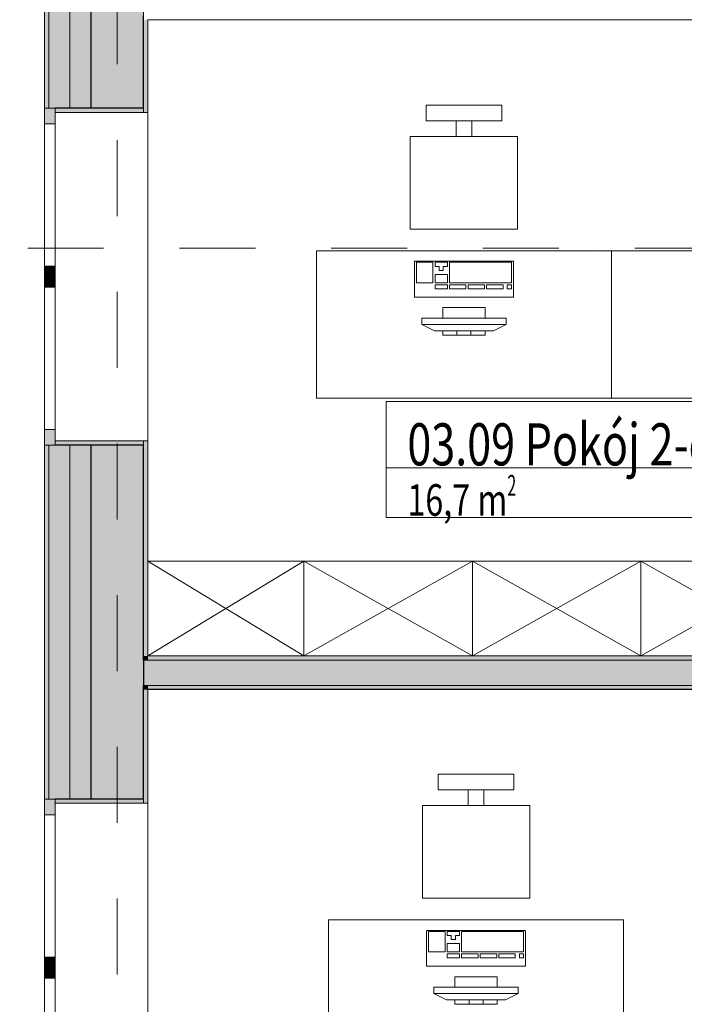
# Model space of a CAD drawing. Units: millimetres. Extents: x 4203 to 72356, y 1296 to 40232.
# Drawn here: x 43638 to 46792, y 20030 to 24704 of the extents above; entities that cross this region are included whole.
import ezdxf
from ezdxf.enums import TextEntityAlignment as Align

# ---------------------------------------------------------------- set-up
doc = ezdxf.new("R2010")
doc.units = ezdxf.units.MM
doc.header["$MEASUREMENT"] = 0
doc.linetypes.add('Kropki i Kreski', pattern=[720, 360, -180, 0, -180])
doc.linetypes.add('Wipeout_Contour', pattern=[1000, 0, -1000])
for name, color, linetype in [('210-A Pomieszczenia', 7, 'Continuous'), ('220-A Ściany zewnętzne', 7, 'Continuous'), ('230-A Ściany działowe', 7, 'Continuous'), ('299-A Wymiary Opisy', 7, 'Continuous'), ('320-W Umeblowanie', 7, 'Continuous'), ('410-K Osie', 7, 'Continuous'), ('460-K Stropy', 7, 'Continuous')]:
    doc.layers.add(name, color=color, linetype=linetype)
doc.styles.add('STYL_AUTOMATYCZNY_1', font='txt')
doc.styles.add('STYL_AUTOMATYCZNY_2', font='txt')
doc.styles.add('STYL_AUTOMATYCZNY_3', font='txt')
doc.dimstyles.new('STYL_AUTOMATYCZNY__2', dxfattribs={"dimtxt": 200, "dimasz": 95, "dimexe": 0.18, "dimexo": 2500, "dimgap": 0, "dimtad": 1, "dimdec": 0, "dimlfac": 0.1, "dimzin": 0, "dimdsep": 46, "dimtxsty": 'STYL_AUTOMATYCZNY_3', "dimblk": 'ARROWHEAD_2', "dimblk1": 'ARROWHEAD_2', "dimblk2": 'ARROWHEAD_2', "dimcen": 0.09, "dimclrd": 154, "dimclre": 154, "dimclrt": 154, "dimadec": 1, "dimazin": 0, "dimtfac": 1, "dimtdec": 4, "dimtmove": 0, "dimatfit": 3, "dimfxl": 0, "dimtolj": 1, "dimtzin": 0, "dimarcsym": 0})

# ---------------------------------------------------------------- blocks, each defined once
blk = doc.blocks.new('Pokój 2-osobowy_03.09_12', base_point=(46612.3, 22616.2))
at = {"layer": '210-A Pomieszczenia', "color": 251, "linetype": 'Continuous', "lineweight": 5, "flags": 128}
blk.add_lwpolyline([(44246.6, 24703.8), (44246.6, 21686.3), (49786.6, 21686.3), (49786.6, 24703.8)], close=True, dxfattribs=at)
at = {"color": 254, "linetype": 'Wipeout_Contour', "lineweight": 0, "ltscale": 207250.650656}
blk.add_wipeout([(45378.1, 22891.2), (45378.1, 22341.2), (47846.5, 22341.2), (47846.5, 22891.2)], dxfattribs=at).dxf.layer = '210-A Pomieszczenia'
at = {"layer": '210-A Pomieszczenia', "color": 154, "linetype": 'Continuous', "lineweight": 13}
for p, q in [((45378.1, 22891.2), (47846.5, 22891.2)), ((45378.1, 22577), (45378.1, 22891.2)), ((47846.5, 22891.2), (47846.5, 22577)), ((47846.5, 22577), (45378.1, 22577)), ((45378.1, 22577), (47846.5, 22577)), ((45378.1, 22341.2), (45378.1, 22577)), ((47846.5, 22577), (47846.5, 22341.2)), ((47846.5, 22341.2), (45378.1, 22341.2))]:
    blk.add_line(p, q, dxfattribs=at)
at = {"layer": '210-A Pomieszczenia', "color": 154, "lineweight": 13, "attachment_point": 1}
for s, insert, char_height, style in [('{\\A1;\\W0.75000x;03.09 Pokój 2-osobowy{\\A1;\\H0.66000x;\\W0.75000x;\\S^  ;}{\\A1;\\H0.66000x;\\W0.75000x;\\S^  ;}}', (45478.1, 22846.3), 200, 'STYL_AUTOMATYCZNY_1'), ('{\\A1;\\W0.75000x;16,7{\\A1;\\H0.66000x;\\W0.75000x;\\S^  ;} m{\\A1;\\H0.66000x;\\W0.75000x;\\S2^  ;}}', (45478.1, 22542.7), 150, 'STYL_AUTOMATYCZNY_2')]:
    blk.add_mtext(s, dxfattribs=dict(at, insert=insert, char_height=char_height, style=style))
blk = doc.blocks.new('Pokój 3-osobowy_03.08_13', base_point=(48141.4, 20432.4))
at = {"layer": '210-A Pomieszczenia', "color": 251, "linetype": 'Continuous', "lineweight": 5, "flags": 128}
blk.add_lwpolyline([(44246.6, 21526.3), (44246.6, 17430.9), (49786.6, 17430.9), (49786.6, 21526.3)], close=True, dxfattribs=at)
at = {"color": 254, "linetype": 'Wipeout_Contour', "lineweight": 0, "ltscale": 209203.344623}
blk.add_wipeout([(46907.3, 20707.4), (46907.3, 20157.4), (49375.6, 20157.4), (49375.6, 20707.4)], dxfattribs=at).dxf.layer = '210-A Pomieszczenia'
at = {"layer": '210-A Pomieszczenia', "color": 154, "linetype": 'Continuous', "lineweight": 13}
for p, q in [((46907.3, 20707.4), (49375.6, 20707.4)), ((46907.3, 20393.1), (46907.3, 20707.4)), ((49375.6, 20707.4), (49375.6, 20393.1)), ((49375.6, 20393.1), (46907.3, 20393.1)), ((46907.3, 20393.1), (49375.6, 20393.1)), ((46907.3, 20157.4), (46907.3, 20393.1)), ((49375.6, 20393.1), (49375.6, 20157.4)), ((49375.6, 20157.4), (46907.3, 20157.4))]:
    blk.add_line(p, q, dxfattribs=at)
at = {"layer": '210-A Pomieszczenia', "color": 154, "lineweight": 13, "attachment_point": 1}
for s, insert, char_height, style in [('{\\A1;\\W0.75000x;03.08 Pokój 3-osobowy{\\A1;\\H0.66000x;\\W0.75000x;\\S^  ;}{\\A1;\\H0.66000x;\\W0.75000x;\\S^  ;}}', (47007.3, 20662.5), 200, 'STYL_AUTOMATYCZNY_1'), ('{\\A1;\\W0.75000x;22,7{\\A1;\\H0.66000x;\\W0.75000x;\\S^  ;} m{\\A1;\\H0.66000x;\\W0.75000x;\\S2^  ;}}', (47007.3, 20358.8), 150, 'STYL_AUTOMATYCZNY_2')]:
    blk.add_mtext(s, dxfattribs=dict(at, insert=insert, char_height=char_height, style=style))
blk = doc.blocks.new('Strop_3', base_point=(44226.6, 17430.9))
at = {"layer": '460-K Stropy', "color": 7, "linetype": 'Continuous', "lineweight": 13, "flags": 128}
blk.add_lwpolyline([(44226.6, 17430.9), (44226.6, 13343.8), (49876.6, 13343.8), (49876.6, 7633.8), (51476.6, 7633.8), (51476.6, 7243.8), (61976.6, 7243.8), (61976.6, 13343.8), (67976.6, 13343.8), (67976.6, 23493.8), (64326.6, 23493.8), (61976.6, 23493.8), (61976.6, 25943.8), (64976.6, 25943.8), (64976.6, 27623.8), (65246.6, 27623.8), (66676.6, 27623.8), (66676.6, 27643.8), (67976.6, 27643.8), (67977.4, 36393.8), (53226.6, 36393.8), (53226.6, 34493.8), (44226.6, 34493.8)], close=True, dxfattribs=at)
blk = doc.blocks.new('Okno dwuskrzydłowe 25[33]')
at = {"layer": '220-A Ściany zewnętzne', "linetype": 'Continuous', "lineweight": 0}
for points in [[(43806.6, 24283.9), (43756.6, 24283.9), (43756.6, 24208.9), (43806.6, 24208.9)], [(43756.6, 23483.9), (43806.6, 23483.9), (43806.6, 23533.9), (43756.6, 23533.9)], [(43806.6, 23483.9), (43756.6, 23483.9), (43756.6, 23433.9), (43806.6, 23433.9)], [(43756.6, 22683.9), (43806.6, 22683.9), (43806.6, 22758.9), (43756.6, 22758.9)]]:
    blk.add_hatch(color=8, dxfattribs=at).paths.add_polyline_path(points)
at = {"layer": '220-A Ściany zewnętzne', "color": 7, "linetype": 'Continuous', "lineweight": 13}
for p, q in [((43756.6, 24283.9), (43756.6, 22683.9)), ((44246.6, 24263.9), (44246.6, 22703.9))]:
    blk.add_line(p, q, dxfattribs=at)
at = {"layer": '220-A Ściany zewnętzne', "color": 7, "linetype": 'Continuous', "lineweight": 15}
for p, q in [((43756.6, 24283.9), (43776.6, 24283.9)), ((43756.6, 24283.9), (43776.6, 24283.9)), ((43776.6, 24283.9), (43806.6, 24283.9)), ((43776.6, 24283.9), (43806.6, 24283.9)), ((43806.6, 24263.9), (44246.6, 24263.9)), ((44246.6, 24283.9), (44246.6, 24263.9)), ((43756.6, 22683.9), (43776.6, 22683.9)), ((43756.6, 22683.9), (43776.6, 22683.9)), ((43776.6, 22683.9), (43806.6, 22683.9)), ((43776.6, 22683.9), (43806.6, 22683.9)), ((43806.6, 22703.9), (44246.6, 22703.9)), ((44246.6, 22683.9), (44246.6, 22703.9))]:
    blk.add_line(p, q, dxfattribs=at)
at = {"color": 254, "linetype": 'Wipeout_Contour', "lineweight": 0, "ltscale": 199469.621906}
blk.add_wipeout([(43806.6, 24208.9), (43756.6, 24208.9), (43756.6, 23533.9), (43806.6, 23533.9)], dxfattribs=at).dxf.layer = '220-A Ściany zewnętzne'
at = {"color": 254, "linetype": 'Wipeout_Contour', "lineweight": 0, "ltscale": 198004.420505}
blk.add_wipeout([(43806.6, 23433.9), (43756.6, 23433.9), (43756.6, 22758.9), (43806.6, 22758.9)], dxfattribs=at).dxf.layer = '220-A Ściany zewnętzne'
at = {"layer": '220-A Ściany zewnętzne', "color": 7, "linetype": 'Continuous', "lineweight": 15}
for p, q in [((43756.6, 24208.9), (43756.6, 24283.9)), ((43806.6, 24283.9), (43806.6, 24208.9)), ((43806.6, 24208.9), (43756.6, 24208.9)), ((43756.6, 23483.9), (43756.6, 23533.9)), ((43756.6, 23533.9), (43806.6, 23533.9)), ((43806.6, 23533.9), (43806.6, 23483.9)), ((43756.6, 23433.9), (43756.6, 23483.9)), ((43806.6, 23483.9), (43806.6, 23433.9)), ((43806.6, 23433.9), (43756.6, 23433.9)), ((43756.6, 22683.9), (43756.6, 22758.9)), ((43756.6, 22758.9), (43806.6, 22758.9)), ((43806.6, 22758.9), (43806.6, 22683.9))]:
    blk.add_line(p, q, dxfattribs=at)
at = {"layer": '220-A Ściany zewnętzne', "color": 7, "linetype": 'Continuous', "lineweight": 13}
for p, q in [((43756.6, 23533.9), (43756.6, 24208.9)), ((43806.6, 24208.9), (43806.6, 23533.9)), ((43756.6, 22758.9), (43756.6, 23433.9)), ((43806.6, 23433.9), (43806.6, 22758.9))]:
    blk.add_line(p, q, dxfattribs=at)
blk = doc.blocks.new('Okno dwuskrzydłowe 25[34]')
at = {"layer": '220-A Ściany zewnętzne', "linetype": 'Continuous', "lineweight": 0}
for points in [[(43806.6, 21003.9), (43756.6, 21003.9), (43756.6, 20928.9), (43806.6, 20928.9)], [(43756.6, 20203.9), (43806.6, 20203.9), (43806.6, 20253.9), (43756.6, 20253.9)], [(43806.6, 20203.9), (43756.6, 20203.9), (43756.6, 20153.9), (43806.6, 20153.9)], [(43756.6, 19403.9), (43806.6, 19403.9), (43806.6, 19478.9), (43756.6, 19478.9)]]:
    blk.add_hatch(color=8, dxfattribs=at).paths.add_polyline_path(points)
at = {"layer": '220-A Ściany zewnętzne', "color": 7, "linetype": 'Continuous', "lineweight": 13}
for p, q in [((43756.6, 21003.9), (43756.6, 19403.9)), ((44246.6, 20983.9), (44246.6, 19423.9))]:
    blk.add_line(p, q, dxfattribs=at)
at = {"layer": '220-A Ściany zewnętzne', "color": 7, "linetype": 'Continuous', "lineweight": 15}
for p, q in [((43756.6, 21003.9), (43776.6, 21003.9)), ((43756.6, 21003.9), (43776.6, 21003.9)), ((43776.6, 21003.9), (43806.6, 21003.9)), ((43776.6, 21003.9), (43806.6, 21003.9)), ((44246.6, 21003.9), (44246.6, 20983.9)), ((43806.6, 20983.9), (44246.6, 20983.9)), ((43756.6, 19403.9), (43776.6, 19403.9)), ((43756.6, 19403.9), (43776.6, 19403.9)), ((43776.6, 19403.9), (43806.6, 19403.9)), ((43776.6, 19403.9), (43806.6, 19403.9)), ((43806.6, 19423.9), (44246.6, 19423.9)), ((44246.6, 19403.9), (44246.6, 19423.9))]:
    blk.add_line(p, q, dxfattribs=at)
at = {"color": 254, "linetype": 'Wipeout_Contour', "lineweight": 0, "ltscale": 193532.485016}
blk.add_wipeout([(43806.6, 20928.9), (43756.6, 20928.9), (43756.6, 20253.9), (43806.6, 20253.9)], dxfattribs=at).dxf.layer = '220-A Ściany zewnętzne'
at = {"color": 254, "linetype": 'Wipeout_Contour', "lineweight": 0, "ltscale": 192233.675977}
blk.add_wipeout([(43806.6, 20153.9), (43756.6, 20153.9), (43756.6, 19478.9), (43806.6, 19478.9)], dxfattribs=at).dxf.layer = '220-A Ściany zewnętzne'
at = {"layer": '220-A Ściany zewnętzne', "color": 7, "linetype": 'Continuous', "lineweight": 15}
for p, q in [((43756.6, 20928.9), (43756.6, 21003.9)), ((43806.6, 21003.9), (43806.6, 20928.9)), ((43806.6, 20928.9), (43756.6, 20928.9)), ((43756.6, 20203.9), (43756.6, 20253.9)), ((43756.6, 20253.9), (43806.6, 20253.9)), ((43806.6, 20253.9), (43806.6, 20203.9)), ((43756.6, 20153.9), (43756.6, 20203.9)), ((43806.6, 20203.9), (43806.6, 20153.9)), ((43806.6, 20153.9), (43756.6, 20153.9)), ((43756.6, 19403.9), (43756.6, 19478.9)), ((43756.6, 19478.9), (43806.6, 19478.9)), ((43806.6, 19478.9), (43806.6, 19403.9))]:
    blk.add_line(p, q, dxfattribs=at)
at = {"layer": '220-A Ściany zewnętzne', "color": 7, "linetype": 'Continuous', "lineweight": 13}
for p, q in [((43756.6, 20253.9), (43756.6, 20928.9)), ((43806.6, 20928.9), (43806.6, 20253.9)), ((43756.6, 19478.9), (43756.6, 20153.9)), ((43806.6, 20153.9), (43806.6, 19478.9))]:
    blk.add_line(p, q, dxfattribs=at)
blk = doc.blocks.new('Ściana_28', base_point=(44101.6, 34618.8))
at = {"layer": '220-A Ściany zewnętzne', "linetype": 'Continuous', "lineweight": 0}
for points in [[(43776.6, 25963.9), (43756.6, 25963.9), (43756.6, 24283.9), (43776.6, 24283.9)], [(43806.6, 25963.9), (43776.6, 25963.9), (43776.6, 24283.9), (43806.6, 24283.9), (43876.6, 24283.9), (43876.6, 25963.9)], [(43976.6, 25963.9), (43876.6, 25963.9), (43876.6, 24283.9), (43976.6, 24283.9)], [(43976.6, 24283.9), (44226.6, 24283.9), (44226.6, 25963.9), (43976.6, 25963.9)], [(44226.6, 24283.9), (44246.6, 24283.9), (44246.6, 24703.8), (44226.6, 24703.8)], [(43776.6, 22683.9), (43756.6, 22683.9), (43756.6, 21003.9), (43776.6, 21003.9)], [(43806.6, 22683.9), (43776.6, 22683.9), (43776.6, 21003.9), (43806.6, 21003.9), (43876.6, 21003.9), (43876.6, 22683.9)], [(43976.6, 22683.9), (43876.6, 22683.9), (43876.6, 21003.9), (43976.6, 21003.9)], [(43976.6, 21003.9), (44226.6, 21003.9), (44226.6, 22683.9), (43976.6, 22683.9)], [(44246.6, 22683.9), (44226.6, 22683.9), (44226.6, 21683.8), (44246.6, 21683.8)], [(44246.6, 21663.8), (44246.6, 21683.8), (44226.6, 21683.8), (44226.6, 21663.8)], [(44246.6, 21523.8), (44246.6, 21543.8), (44226.6, 21543.8), (44226.6, 21523.8)], [(44226.6, 21003.9), (44246.6, 21003.9), (44246.6, 21523.8), (44226.6, 21523.8)]]:
    blk.add_hatch(color=8, dxfattribs=at).paths.add_polyline_path(points)
at = {"layer": '220-A Ściany zewnętzne', "color": 7, "linetype": 'Continuous', "lineweight": 13}
for p, q in [((44246.6, 21663.8), (44226.6, 21663.8)), ((44226.6, 21543.8), (44246.6, 21543.8))]:
    blk.add_line(p, q, dxfattribs=at)
at = {"layer": '220-A Ściany zewnętzne', "color": 7, "linetype": 'Continuous', "lineweight": 25}
blk.add_line((44226.6, 21663.8), (44226.6, 21543.8), dxfattribs=at)
at = {"color": 254, "linetype": 'Wipeout_Contour', "lineweight": 0, "ltscale": 398362.516102}
blk.add_wipeout([(43756.6, 22683.9), (43806.6, 22683.9), (43806.6, 22703.9), (44246.6, 22703.9), (44246.6, 24263.9), (43806.6, 24263.9), (43806.6, 24283.9), (43756.6, 24283.9)], dxfattribs=at).dxf.layer = '220-A Ściany zewnętzne'
at = {"color": 254, "linetype": 'Wipeout_Contour', "lineweight": 0, "ltscale": 386682.80453}
blk.add_wipeout([(43756.6, 19403.9), (43806.6, 19403.9), (43806.6, 19423.9), (44246.6, 19423.9), (44246.6, 20983.9), (43806.6, 20983.9), (43806.6, 21003.9), (43756.6, 21003.9)], dxfattribs=at).dxf.layer = '220-A Ściany zewnętzne'
at = {"layer": '220-A Ściany zewnętzne', "linetype": 'Continuous', "lineweight": 0}
for points in [[(44246.6, 24283.9), (44226.6, 24283.9), (43806.6, 24283.9), (43806.6, 24263.9), (44246.6, 24263.9)], [(44246.6, 22703.9), (43806.6, 22703.9), (43806.6, 22683.9), (44226.6, 22683.9), (44246.6, 22683.9)], [(44246.6, 21003.9), (44226.6, 21003.9), (43806.6, 21003.9), (43806.6, 20983.9), (44246.6, 20983.9)]]:
    blk.add_hatch(color=8, dxfattribs=at).paths.add_polyline_path(points)
at = {"layer": '220-A Ściany zewnętzne', "color": 7, "linetype": 'Continuous', "lineweight": 13}
for p, q in [((43776.6, 25963.9), (43776.6, 24283.9)), ((43876.6, 25963.9), (43876.6, 24283.9)), ((43776.6, 22683.9), (43776.6, 21003.9)), ((43876.6, 22683.9), (43876.6, 21003.9))]:
    blk.add_line(p, q, dxfattribs=at)
at = {"layer": '220-A Ściany zewnętzne', "color": 7, "linetype": 'Continuous', "lineweight": 25}
for p, q in [((43976.6, 25963.9), (43976.6, 24283.9)), ((44226.6, 24283.9), (44226.6, 24723.8)), ((44226.6, 24283.9), (43806.6, 24283.9)), ((44226.6, 22683.9), (43806.6, 22683.9)), ((43976.6, 22683.9), (43976.6, 21003.9)), ((44226.6, 21663.8), (44226.6, 22683.9)), ((44226.6, 21003.9), (44226.6, 21543.8)), ((44226.6, 21003.9), (43806.6, 21003.9))]:
    blk.add_line(p, q, dxfattribs=at)
at = {"layer": '220-A Ściany zewnętzne', "color": 7, "linetype": 'Continuous', "lineweight": 15}
for p, q in [((43756.6, 24283.9), (43776.6, 24283.9)), ((43776.6, 24283.9), (43806.6, 24283.9)), ((43806.6, 24283.9), (43806.6, 24263.9)), ((43806.6, 24263.9), (44246.6, 24263.9)), ((44246.6, 24283.9), (44246.6, 24263.9)), ((43756.6, 22683.9), (43776.6, 22683.9)), ((43776.6, 22683.9), (43806.6, 22683.9)), ((43806.6, 22703.9), (44246.6, 22703.9)), ((43806.6, 22683.9), (43806.6, 22703.9)), ((44246.6, 22683.9), (44246.6, 22703.9)), ((43756.6, 21003.9), (43776.6, 21003.9)), ((43776.6, 21003.9), (43806.6, 21003.9)), ((43806.6, 21003.9), (43806.6, 20983.9)), ((44246.6, 21003.9), (44246.6, 20983.9)), ((43806.6, 20983.9), (44246.6, 20983.9))]:
    blk.add_line(p, q, dxfattribs=at)
at = {"layer": '220-A Ściany zewnętzne', "color": 7, "linetype": 'Continuous', "lineweight": 15, "flags": 128}
for points in [[(43756.6, 25963.9), (43756.6, 24283.9)], [(44246.6, 24283.9), (44246.6, 24703.8)], [(43756.6, 22683.9), (43756.6, 21003.9)], [(44246.6, 21683.8), (44246.6, 22683.9)], [(44246.6, 21003.9), (44246.6, 21523.8)]]:
    blk.add_lwpolyline(points, dxfattribs=at)
at = {"layer": '220-A Ściany zewnętzne', "color": 7, "linetype": 'Continuous', "lineweight": 13}
for name in ['Okno dwuskrzydłowe 25[33]', 'Okno dwuskrzydłowe 25[34]']:
    blk.add_blockref(name, (0, 0), dxfattribs=at)
blk = doc.blocks.new('Ściana_59', base_point=(49946.6, 21603.8))
at = {"layer": '230-A Ściany działowe', "linetype": 'Continuous', "lineweight": 0}
for points in [[(44246.6, 21543.8), (44246.6, 21663.8), (44226.6, 21663.8), (44226.6, 21543.8)], [(49786.6, 21683.8), (44246.6, 21683.8), (44246.6, 21663.8), (49786.6, 21663.8)], [(44246.6, 21543.8), (49786.6, 21543.8), (49786.6, 21663.8), (44246.6, 21663.8)], [(49786.6, 21663.8), (49786.6, 21543.8), (49806.6, 21543.8), (49806.6, 21663.8)], [(44246.6, 21523.8), (49786.6, 21523.8), (49786.6, 21543.8), (44246.6, 21543.8)]]:
    blk.add_hatch(color=8, dxfattribs=at).paths.add_polyline_path(points)
at = {"layer": '220-A Ściany zewnętzne', "color": 7, "linetype": 'Continuous', "lineweight": 13}
for p, q in [((44246.6, 21663.8), (44226.6, 21663.8)), ((44226.6, 21543.8), (44246.6, 21543.8))]:
    blk.add_line(p, q, dxfattribs=at)
at = {"layer": '220-A Ściany zewnętzne', "color": 7, "linetype": 'Continuous', "lineweight": 25}
blk.add_line((44226.6, 21663.8), (44226.6, 21543.8), dxfattribs=at)
at = {"layer": '230-A Ściany działowe', "color": 7, "linetype": 'Continuous', "lineweight": 13}
for p, q in [((49786.6, 21663.8), (44246.6, 21663.8)), ((49806.6, 21663.8), (49786.6, 21663.8)), ((44246.6, 21543.8), (49786.6, 21543.8)), ((49786.6, 21543.8), (49806.6, 21543.8))]:
    blk.add_line(p, q, dxfattribs=at)
at = {"layer": '230-A Ściany działowe', "color": 7, "linetype": 'Continuous', "lineweight": 15, "flags": 128}
for points in [[(49786.6, 21683.8), (44246.6, 21683.8)], [(44246.6, 21523.8), (49786.6, 21523.8)]]:
    blk.add_lwpolyline(points, dxfattribs=at)
blk = doc.blocks.new('Standardowy znacznik osi[2]', base_point=(44101.6, 38813.8))
at = {"layer": '410-K Osie', "color": 1, "linetype": 'Kropki i Kreski', "lineweight": 13}
blk.add_line((44101.6, 37813.8), (44101.6, 3723.8), dxfattribs=at)
at = {"layer": '410-K Osie', "color": 154, "lineweight": 13, "style": 'STYL_AUTOMATYCZNY_1'}
for tag, p in [('AC_MarkerText_1_0', (44101.6, 39463.8)), ('AC_MarkerText_1_1', (44101.6, 2573.8))]:
    blk.add_attdef(tag, text='', height=500, rotation=360, dxfattribs=at).set_placement(p, align=Align.TOP_CENTER)
blk = doc.blocks.new('Standardowy znacznik osi[7]', base_point=(41956.6, 23618.8))
at = {"layer": '410-K Osie', "color": 1, "linetype": 'Kropki i Kreski', "lineweight": 13}
blk.add_line((42956.6, 23618.8), (69396.6, 23618.8), dxfattribs=at)
at = {"layer": '410-K Osie', "color": 154, "lineweight": 13, "style": 'STYL_AUTOMATYCZNY_1'}
for tag, p in [('AC_MarkerText_1_0', (41556.6, 23868.8)), ('AC_MarkerText_1_1', (70796.6, 23868.8))]:
    blk.add_attdef(tag, text='', height=500, dxfattribs=at).set_placement(p, align=Align.TOP_CENTER)
blk = doc.blocks.new('Stanowisko biurowe_ pojedyncze 25[48]', base_point=(46446.6, 22906.9))
at = {"color": 254, "linetype": 'Wipeout_Contour', "lineweight": 0, "ltscale": 212091.334834}
blk.add_wipeout([(46966.6, 24298.8), (46966.6, 24223.8), (47326.6, 24223.8), (47326.6, 24298.8)], dxfattribs=at).dxf.layer = '320-W Umeblowanie'
at = {"color": 254, "linetype": 'Wipeout_Contour', "lineweight": 0, "ltscale": 211487.73844}
blk.add_wipeout([(46891.6, 23708.8), (47401.6, 23708.8), (47401.6, 24148.8), (46891.6, 24148.8)], dxfattribs=at).dxf.layer = '320-W Umeblowanie'
at = {"color": 254, "linetype": 'Wipeout_Contour', "lineweight": 0, "ltscale": 210290.340131}
blk.add_wipeout([(46446.6, 22906.9), (47846.6, 22906.9), (47846.6, 23606.9), (46446.6, 23606.9)], dxfattribs=at).dxf.layer = '320-W Umeblowanie'
at = {"layer": '320-W Umeblowanie', "color": 252, "linetype": 'Continuous', "lineweight": 5, "flags": 128}
for points in [[(46966.6, 24298.8), (46966.6, 24223.8), (47326.6, 24223.8), (47326.6, 24298.8)], [(46891.6, 23708.8), (47401.6, 23708.8), (47401.6, 24148.8), (46891.6, 24148.8)], [(46446.6, 22906.9), (47846.6, 22906.9), (47846.6, 23606.9), (46446.6, 23606.9)]]:
    blk.add_lwpolyline(points, close=True, dxfattribs=at)
at = {"color": 254, "linetype": 'Wipeout_Contour', "lineweight": 0, "ltscale": 211953.990783}
blk.add_wipeout([(47184.1, 24148.8), (47184.1, 24223.8), (47109.1, 24223.8), (47109.1, 24148.8)], dxfattribs=at).dxf.layer = '320-W Umeblowanie'
at = {"color": 254, "linetype": 'Wipeout_Contour', "lineweight": 0, "ltscale": 210665.459467}
blk.add_wipeout([(47381.6, 23386.9), (47381.6, 23556.9), (46911.6, 23556.9), (46911.6, 23386.9)], dxfattribs=at).dxf.layer = '320-W Umeblowanie'
at = {"color": 254, "linetype": 'Wipeout_Contour', "lineweight": 0, "ltscale": 736017.098034}
blk.add_wipeout([(47346.6, 23286.9), (47246.6, 23286.9), (47246.6, 23336.9), (47046.6, 23336.9), (47046.6, 23286.9), (46946.6, 23286.9), (46946.6, 23256.9), (47006.6, 23226.9), (47046.6, 23226.9), (47046.6, 23206.9), (47246.6, 23206.9), (47246.6, 23226.9), (47286.6, 23226.9), (47346.6, 23256.9)], dxfattribs=at).dxf.layer = '320-W Umeblowanie'
at = {"layer": '320-W Umeblowanie', "color": 252, "linetype": 'Continuous', "lineweight": 5}
for p, q in [((46999.7, 23552), (46921.4, 23552)), ((46921.4, 23552), (46921.4, 23455.1)), ((46999.7, 23455.1), (46999.7, 23552)), ((47068.3, 23552), (47009.5, 23552)), ((47009.5, 23552), (47009.5, 23532.6)), ((47009.5, 23532.6), (47029.1, 23532.6)), ((47029.1, 23532.6), (47029.1, 23513.2)), ((47029.1, 23513.2), (47048.7, 23513.2)), ((47048.7, 23513.2), (47048.7, 23532.6)), ((47048.7, 23532.6), (47068.3, 23532.6)), ((47068.3, 23532.6), (47068.3, 23552)), ((47371.8, 23552), (47078, 23552)), ((47078, 23552), (47078, 23455.1)), ((47371.8, 23455.1), (47371.8, 23552)), ((47068.3, 23493.8), (47009.5, 23493.8)), ((47009.5, 23493.8), (47009.5, 23455.1)), ((47068.3, 23455.1), (47068.3, 23493.8)), ((46921.4, 23455.1), (46999.7, 23455.1)), ((47009.5, 23455.1), (47068.3, 23455.1)), ((47068.3, 23445.4), (47009.5, 23445.4)), ((47009.5, 23445.4), (47009.5, 23426)), ((47009.5, 23426), (47068.3, 23426)), ((47068.3, 23426), (47068.3, 23445.4)), ((47078, 23455.1), (47371.8, 23455.1)), ((47156.4, 23445.4), (47078, 23445.4)), ((47078, 23445.4), (47078, 23426)), ((47078, 23426), (47156.4, 23426)), ((47156.4, 23426), (47156.4, 23445.4)), ((47244.5, 23445.4), (47166.2, 23445.4)), ((47166.2, 23445.4), (47166.2, 23426)), ((47166.2, 23426), (47244.5, 23426)), ((47244.5, 23426), (47244.5, 23445.4)), ((47332.6, 23445.4), (47254.3, 23445.4)), ((47254.3, 23445.4), (47254.3, 23426)), ((47254.3, 23426), (47332.6, 23426)), ((47332.6, 23426), (47332.6, 23445.4)), ((47371.8, 23445.4), (47352.2, 23445.4)), ((47352.2, 23445.4), (47352.2, 23426)), ((47352.2, 23426), (47371.8, 23426)), ((47371.8, 23426), (47371.8, 23445.4)), ((47246.6, 23336.9), (47046.6, 23336.9)), ((47046.6, 23336.9), (47046.6, 23286.9)), ((47246.6, 23286.9), (47246.6, 23336.9)), ((47346.6, 23286.9), (46946.6, 23286.9)), ((46946.6, 23286.9), (46946.6, 23256.9)), ((47046.6, 23286.9), (47246.6, 23286.9)), ((47346.6, 23256.9), (47346.6, 23286.9)), ((46946.6, 23256.9), (47346.6, 23256.9)), ((46946.6, 23256.9), (47006.6, 23226.9)), ((47346.6, 23256.9), (47286.6, 23226.9)), ((47286.6, 23226.9), (47006.6, 23226.9)), ((47246.6, 23226.9), (47046.6, 23226.9)), ((47046.6, 23226.9), (47046.6, 23206.9)), ((47046.6, 23206.9), (47246.6, 23206.9)), ((47113.3, 23226.9), (47113.3, 23206.9)), ((47179.9, 23226.9), (47179.9, 23206.9)), ((47246.6, 23206.9), (47246.6, 23226.9))]:
    blk.add_line(p, q, dxfattribs=at)
at = {"layer": '320-W Umeblowanie', "color": 252, "linetype": 'Continuous', "lineweight": 5, "flags": 128}
for points in [[(47184.1, 24148.8), (47184.1, 24223.8), (47109.1, 24223.8), (47109.1, 24148.8)], [(47381.6, 23386.9), (47381.6, 23556.9), (46911.6, 23556.9), (46911.6, 23386.9)]]:
    blk.add_lwpolyline(points, close=True, dxfattribs=at)
blk = doc.blocks.new('Stanowisko biurowe_ pojedyncze 25[49]', base_point=(45046.6, 22906.9))
at = {"color": 254, "linetype": 'Wipeout_Contour', "lineweight": 0, "ltscale": 207127.816153}
blk.add_wipeout([(45566.6, 24298.8), (45566.6, 24223.8), (45926.6, 24223.8), (45926.6, 24298.8)], dxfattribs=at).dxf.layer = '320-W Umeblowanie'
at = {"color": 254, "linetype": 'Wipeout_Contour', "lineweight": 0, "ltscale": 206509.706832}
blk.add_wipeout([(45491.6, 23708.8), (46001.6, 23708.8), (46001.6, 24148.8), (45491.6, 24148.8)], dxfattribs=at).dxf.layer = '320-W Umeblowanie'
at = {"color": 254, "linetype": 'Wipeout_Contour', "lineweight": 0, "ltscale": 205283.40596}
blk.add_wipeout([(45046.6, 22906.9), (46446.6, 22906.9), (46446.6, 23606.9), (45046.6, 23606.9)], dxfattribs=at).dxf.layer = '320-W Umeblowanie'
at = {"layer": '320-W Umeblowanie', "color": 252, "linetype": 'Continuous', "lineweight": 5, "flags": 128}
for points in [[(45566.6, 24298.8), (45566.6, 24223.8), (45926.6, 24223.8), (45926.6, 24298.8)], [(45491.6, 23708.8), (46001.6, 23708.8), (46001.6, 24148.8), (45491.6, 24148.8)], [(45046.6, 22906.9), (46446.6, 22906.9), (46446.6, 23606.9), (45046.6, 23606.9)]]:
    blk.add_lwpolyline(points, close=True, dxfattribs=at)
at = {"color": 254, "linetype": 'Wipeout_Contour', "lineweight": 0, "ltscale": 206987.166515}
blk.add_wipeout([(45784.1, 24148.8), (45784.1, 24223.8), (45709.1, 24223.8), (45709.1, 24148.8)], dxfattribs=at).dxf.layer = '320-W Umeblowanie'
at = {"color": 254, "linetype": 'Wipeout_Contour', "lineweight": 0, "ltscale": 205667.537987}
blk.add_wipeout([(45981.6, 23386.9), (45981.6, 23556.9), (45511.6, 23556.9), (45511.6, 23386.9)], dxfattribs=at).dxf.layer = '320-W Umeblowanie'
at = {"color": 254, "linetype": 'Wipeout_Contour', "lineweight": 0, "ltscale": 718492.390922}
blk.add_wipeout([(45946.6, 23286.9), (45846.6, 23286.9), (45846.6, 23336.9), (45646.6, 23336.9), (45646.6, 23286.9), (45546.6, 23286.9), (45546.6, 23256.9), (45606.6, 23226.9), (45646.6, 23226.9), (45646.6, 23206.9), (45846.6, 23206.9), (45846.6, 23226.9), (45886.6, 23226.9), (45946.6, 23256.9)], dxfattribs=at).dxf.layer = '320-W Umeblowanie'
at = {"layer": '320-W Umeblowanie', "color": 252, "linetype": 'Continuous', "lineweight": 5}
for p, q in [((45599.7, 23552), (45521.4, 23552)), ((45521.4, 23552), (45521.4, 23455.1)), ((45599.7, 23455.1), (45599.7, 23552)), ((45668.3, 23552), (45609.5, 23552)), ((45609.5, 23552), (45609.5, 23532.6)), ((45609.5, 23532.6), (45629.1, 23532.6)), ((45629.1, 23532.6), (45629.1, 23513.2)), ((45629.1, 23513.2), (45648.7, 23513.2)), ((45648.7, 23513.2), (45648.7, 23532.6)), ((45648.7, 23532.6), (45668.3, 23532.6)), ((45668.3, 23532.6), (45668.3, 23552)), ((45971.8, 23552), (45678, 23552)), ((45678, 23552), (45678, 23455.1)), ((45971.8, 23455.1), (45971.8, 23552)), ((45668.3, 23493.8), (45609.5, 23493.8)), ((45609.5, 23493.8), (45609.5, 23455.1)), ((45668.3, 23455.1), (45668.3, 23493.8)), ((45521.4, 23455.1), (45599.7, 23455.1)), ((45609.5, 23455.1), (45668.3, 23455.1)), ((45668.3, 23445.4), (45609.5, 23445.4)), ((45609.5, 23445.4), (45609.5, 23426)), ((45609.5, 23426), (45668.3, 23426)), ((45668.3, 23426), (45668.3, 23445.4)), ((45678, 23455.1), (45971.8, 23455.1)), ((45756.4, 23445.4), (45678, 23445.4)), ((45678, 23445.4), (45678, 23426)), ((45678, 23426), (45756.4, 23426)), ((45756.4, 23426), (45756.4, 23445.4)), ((45844.5, 23445.4), (45766.2, 23445.4)), ((45766.2, 23445.4), (45766.2, 23426)), ((45766.2, 23426), (45844.5, 23426)), ((45844.5, 23426), (45844.5, 23445.4)), ((45932.6, 23445.4), (45854.3, 23445.4)), ((45854.3, 23445.4), (45854.3, 23426)), ((45854.3, 23426), (45932.6, 23426)), ((45932.6, 23426), (45932.6, 23445.4)), ((45971.8, 23445.4), (45952.2, 23445.4)), ((45952.2, 23445.4), (45952.2, 23426)), ((45952.2, 23426), (45971.8, 23426)), ((45971.8, 23426), (45971.8, 23445.4)), ((45846.6, 23336.9), (45646.6, 23336.9)), ((45646.6, 23336.9), (45646.6, 23286.9)), ((45846.6, 23286.9), (45846.6, 23336.9)), ((45946.6, 23286.9), (45546.6, 23286.9)), ((45546.6, 23286.9), (45546.6, 23256.9)), ((45646.6, 23286.9), (45846.6, 23286.9)), ((45946.6, 23256.9), (45946.6, 23286.9)), ((45546.6, 23256.9), (45946.6, 23256.9)), ((45546.6, 23256.9), (45606.6, 23226.9)), ((45946.6, 23256.9), (45886.6, 23226.9)), ((45886.6, 23226.9), (45606.6, 23226.9)), ((45846.6, 23226.9), (45646.6, 23226.9)), ((45646.6, 23226.9), (45646.6, 23206.9)), ((45646.6, 23206.9), (45846.6, 23206.9)), ((45713.3, 23226.9), (45713.3, 23206.9)), ((45779.9, 23226.9), (45779.9, 23206.9)), ((45846.6, 23206.9), (45846.6, 23226.9))]:
    blk.add_line(p, q, dxfattribs=at)
at = {"layer": '320-W Umeblowanie', "color": 252, "linetype": 'Continuous', "lineweight": 5, "flags": 128}
for points in [[(45784.1, 24148.8), (45784.1, 24223.8), (45709.1, 24223.8), (45709.1, 24148.8)], [(45981.6, 23386.9), (45981.6, 23556.9), (45511.6, 23556.9), (45511.6, 23386.9)]]:
    blk.add_lwpolyline(points, close=True, dxfattribs=at)
blk = doc.blocks.new('Stanowisko biurowe_ pojedyncze 25[74]', base_point=(45104.2, 19730.9))
at = {"color": 254, "linetype": 'Wipeout_Contour', "lineweight": 0, "ltscale": 201697.711789}
blk.add_wipeout([(45624.2, 21122.9), (45624.2, 21047.9), (45984.2, 21047.9), (45984.2, 21122.9)], dxfattribs=at).dxf.layer = '320-W Umeblowanie'
at = {"color": 254, "linetype": 'Wipeout_Contour', "lineweight": 0, "ltscale": 201146.952177}
blk.add_wipeout([(45549.2, 20532.9), (46059.2, 20532.9), (46059.2, 20972.9), (45549.2, 20972.9)], dxfattribs=at).dxf.layer = '320-W Umeblowanie'
at = {"color": 254, "linetype": 'Wipeout_Contour', "lineweight": 0, "ltscale": 200057.889059}
blk.add_wipeout([(45104.2, 19730.9), (46504.2, 19730.9), (46504.2, 20430.9), (45104.2, 20430.9)], dxfattribs=at).dxf.layer = '320-W Umeblowanie'
at = {"layer": '320-W Umeblowanie', "color": 252, "linetype": 'Continuous', "lineweight": 5, "flags": 128}
for points in [[(45624.2, 21122.9), (45624.2, 21047.9), (45984.2, 21047.9), (45984.2, 21122.9)], [(45549.2, 20532.9), (46059.2, 20532.9), (46059.2, 20972.9), (45549.2, 20972.9)], [(45104.2, 19730.9), (46504.2, 19730.9), (46504.2, 20430.9), (45104.2, 20430.9)]]:
    blk.add_lwpolyline(points, close=True, dxfattribs=at)
at = {"color": 254, "linetype": 'Wipeout_Contour', "lineweight": 0, "ltscale": 201572.235652}
blk.add_wipeout([(45841.7, 20972.9), (45841.7, 21047.9), (45766.7, 21047.9), (45766.7, 20972.9)], dxfattribs=at).dxf.layer = '320-W Umeblowanie'
at = {"color": 254, "linetype": 'Wipeout_Contour', "lineweight": 0, "ltscale": 200398.086309}
blk.add_wipeout([(46039.2, 20210.9), (46039.2, 20380.9), (45569.2, 20380.9), (45569.2, 20210.9)], dxfattribs=at).dxf.layer = '320-W Umeblowanie'
at = {"color": 254, "linetype": 'Wipeout_Contour', "lineweight": 0, "ltscale": 700201.51149}
blk.add_wipeout([(46004.2, 20110.9), (45904.2, 20110.9), (45904.2, 20160.9), (45704.2, 20160.9), (45704.2, 20110.9), (45604.2, 20110.9), (45604.2, 20080.9), (45664.2, 20050.9), (45704.2, 20050.9), (45704.2, 20030.9), (45904.2, 20030.9), (45904.2, 20050.9), (45944.2, 20050.9), (46004.2, 20080.9)], dxfattribs=at).dxf.layer = '320-W Umeblowanie'
at = {"layer": '320-W Umeblowanie', "color": 252, "linetype": 'Continuous', "lineweight": 5}
for p, q in [((45657.3, 20376.1), (45579, 20376.1)), ((45579, 20376.1), (45579, 20279.1)), ((45657.3, 20279.1), (45657.3, 20376.1)), ((45725.8, 20376.1), (45667.1, 20376.1)), ((45667.1, 20376.1), (45667.1, 20356.7)), ((45667.1, 20356.7), (45686.7, 20356.7)), ((45686.7, 20356.7), (45686.7, 20337.3)), ((45686.7, 20337.3), (45706.3, 20337.3)), ((45706.3, 20337.3), (45706.3, 20356.7)), ((45706.3, 20356.7), (45725.8, 20356.7)), ((45725.8, 20356.7), (45725.8, 20376.1)), ((46029.4, 20376.1), (45735.6, 20376.1)), ((45735.6, 20376.1), (45735.6, 20279.1)), ((46029.4, 20279.1), (46029.4, 20376.1)), ((45725.8, 20317.9), (45667.1, 20317.9)), ((45667.1, 20317.9), (45667.1, 20279.1)), ((45725.8, 20279.1), (45725.8, 20317.9)), ((45579, 20279.1), (45657.3, 20279.1)), ((45667.1, 20279.1), (45725.8, 20279.1)), ((45725.8, 20269.4), (45667.1, 20269.4)), ((45667.1, 20269.4), (45667.1, 20250)), ((45667.1, 20250), (45725.8, 20250)), ((45725.8, 20250), (45725.8, 20269.4)), ((45735.6, 20279.1), (46029.4, 20279.1)), ((45814, 20269.4), (45735.6, 20269.4)), ((45735.6, 20269.4), (45735.6, 20250)), ((45735.6, 20250), (45814, 20250)), ((45814, 20250), (45814, 20269.4)), ((45902.1, 20269.4), (45823.8, 20269.4)), ((45823.8, 20269.4), (45823.8, 20250)), ((45823.8, 20250), (45902.1, 20250)), ((45902.1, 20250), (45902.1, 20269.4)), ((45990.2, 20269.4), (45911.9, 20269.4)), ((45911.9, 20269.4), (45911.9, 20250)), ((45911.9, 20250), (45990.2, 20250)), ((45990.2, 20250), (45990.2, 20269.4)), ((46029.4, 20269.4), (46009.8, 20269.4)), ((46009.8, 20269.4), (46009.8, 20250)), ((46009.8, 20250), (46029.4, 20250)), ((46029.4, 20250), (46029.4, 20269.4)), ((45904.2, 20160.9), (45704.2, 20160.9)), ((45704.2, 20160.9), (45704.2, 20110.9)), ((45904.2, 20110.9), (45904.2, 20160.9)), ((46004.2, 20110.9), (45604.2, 20110.9)), ((45604.2, 20110.9), (45604.2, 20080.9)), ((45704.2, 20110.9), (45904.2, 20110.9)), ((46004.2, 20080.9), (46004.2, 20110.9)), ((45604.2, 20080.9), (46004.2, 20080.9)), ((45604.2, 20080.9), (45664.2, 20050.9)), ((46004.2, 20080.9), (45944.2, 20050.9)), ((45944.2, 20050.9), (45664.2, 20050.9)), ((45904.2, 20050.9), (45704.2, 20050.9)), ((45704.2, 20050.9), (45704.2, 20030.9)), ((45704.2, 20030.9), (45904.2, 20030.9)), ((45770.8, 20050.9), (45770.8, 20030.9)), ((45837.5, 20050.9), (45837.5, 20030.9)), ((45904.2, 20030.9), (45904.2, 20050.9))]:
    blk.add_line(p, q, dxfattribs=at)
at = {"layer": '320-W Umeblowanie', "color": 252, "linetype": 'Continuous', "lineweight": 5, "flags": 128}
for points in [[(45841.7, 20972.9), (45841.7, 21047.9), (45766.7, 21047.9), (45766.7, 20972.9)], [(46039.2, 20210.9), (46039.2, 20380.9), (45569.2, 20380.9), (45569.2, 20210.9)]]:
    blk.add_lwpolyline(points, close=True, dxfattribs=at)
blk = doc.blocks.new('Szafka biurowa 02 25[110]', base_point=(47386.6, 22133.8))
at = {"color": 254, "linetype": 'Wipeout_Contour', "lineweight": 0, "ltscale": 207376.232793}
blk.add_wipeout([(47386.6, 22133.8), (46586.6, 22133.8), (46586.6, 21683.8), (47386.6, 21683.8)], dxfattribs=at).dxf.layer = '320-W Umeblowanie'
at = {"layer": '320-W Umeblowanie', "color": 252, "linetype": 'Continuous', "lineweight": 5}
for p, q in [((47386.6, 22133.8), (46586.6, 21683.8)), ((46586.6, 22133.8), (47386.6, 21683.8))]:
    blk.add_line(p, q, dxfattribs=at)
at = {"layer": '320-W Umeblowanie', "color": 252, "linetype": 'Continuous', "lineweight": 5, "flags": 128}
blk.add_lwpolyline([(47386.6, 22133.8), (46586.6, 22133.8), (46586.6, 21683.8), (47386.6, 21683.8)], close=True, dxfattribs=at)
blk = doc.blocks.new('Szafka biurowa 02 25[111]', base_point=(46586.6, 22133.8))
at = {"color": 254, "linetype": 'Wipeout_Contour', "lineweight": 0, "ltscale": 204480.547175}
blk.add_wipeout([(46586.6, 22133.8), (45786.6, 22133.8), (45786.6, 21683.8), (46586.6, 21683.8)], dxfattribs=at).dxf.layer = '320-W Umeblowanie'
at = {"layer": '320-W Umeblowanie', "color": 252, "linetype": 'Continuous', "lineweight": 5}
for p, q in [((46586.6, 22133.8), (45786.6, 21683.8)), ((45786.6, 22133.8), (46586.6, 21683.8))]:
    blk.add_line(p, q, dxfattribs=at)
at = {"layer": '320-W Umeblowanie', "color": 252, "linetype": 'Continuous', "lineweight": 5, "flags": 128}
blk.add_lwpolyline([(46586.6, 22133.8), (45786.6, 22133.8), (45786.6, 21683.8), (46586.6, 21683.8)], close=True, dxfattribs=at)
blk = doc.blocks.new('Szafka biurowa 02 25[112]', base_point=(45786.6, 22133.8))
at = {"color": 254, "linetype": 'Wipeout_Contour', "lineweight": 0, "ltscale": 201594.064334}
blk.add_wipeout([(45786.6, 22133.8), (44986.6, 22133.8), (44986.6, 21683.8), (45786.6, 21683.8)], dxfattribs=at).dxf.layer = '320-W Umeblowanie'
at = {"layer": '320-W Umeblowanie', "color": 252, "linetype": 'Continuous', "lineweight": 5}
for p, q in [((45786.6, 22133.8), (44986.6, 21683.8)), ((44986.6, 22133.8), (45786.6, 21683.8))]:
    blk.add_line(p, q, dxfattribs=at)
at = {"layer": '320-W Umeblowanie', "color": 252, "linetype": 'Continuous', "lineweight": 5, "flags": 128}
blk.add_lwpolyline([(45786.6, 22133.8), (44986.6, 22133.8), (44986.6, 21683.8), (45786.6, 21683.8)], close=True, dxfattribs=at)
blk = doc.blocks.new('Szafka biurowa 02 25[113]', base_point=(44986.6, 22133.8))
at = {"color": 254, "linetype": 'Wipeout_Contour', "lineweight": 0, "ltscale": 198824.709943}
blk.add_wipeout([(44986.6, 22133.8), (44246.6, 22133.8), (44246.6, 21683.8), (44986.6, 21683.8)], dxfattribs=at).dxf.layer = '320-W Umeblowanie'
at = {"layer": '320-W Umeblowanie', "color": 252, "linetype": 'Continuous', "lineweight": 5}
for p, q in [((44986.6, 22133.8), (44246.6, 21683.8)), ((44246.6, 22133.8), (44986.6, 21683.8))]:
    blk.add_line(p, q, dxfattribs=at)
at = {"layer": '320-W Umeblowanie', "color": 252, "linetype": 'Continuous', "lineweight": 5, "flags": 128}
blk.add_lwpolyline([(44986.6, 22133.8), (44246.6, 22133.8), (44246.6, 21683.8), (44986.6, 21683.8)], close=True, dxfattribs=at)
blk = doc.blocks.new('*D602')
at = {"layer": '299-A Wymiary Opisy', "color": 154, "linetype": 'Continuous', "lineweight": 13}
for p, q in [((50256.6, 34963.8), (42962.8, 34963.8)), ((42994.1, 34999.9), (43119.1, 34927.8)), ((43056.6, 17430.9), (43056.6, 34963.8)), ((42994.1, 17467), (43119.1, 17394.8)), ((43150.3, 17430.9), (42962.8, 17430.9)), ((43056.6, 17369.8), (43056.6, 17430.9))]:
    blk.add_line(p, q, dxfattribs=at)
at = {"layer": '299-A Wymiary Opisy', "color": 154, "lineweight": 13, "insert": (43020, 25940.9), "char_height": 200, "attachment_point": 7, "rotation": 90, "style": 'STYL_AUTOMATYCZNY_2'}
blk.add_mtext('{\\A1;\\W0.75000x;1\xa0753}', dxfattribs=at)
blk = doc.blocks.new('ARROWHEAD_2')
at = {"color": 0, "linetype": 'Continuous', "lineweight": 0}
for p, q in [((-0.378, -0.655), (0.378, 0.655)), ((0, 0), (-1, 0))]:
    blk.add_line(p, q, dxfattribs=at)
blk = doc.blocks.new('*D610')
at = {"layer": '299-A Wymiary Opisy', "color": 154, "linetype": 'Continuous', "lineweight": 13}
for p, q in [((42305.6, 36827.8), (42180.6, 36899.9)), ((42243.1, 36863.8), (42243.1, 36925)), ((50256.6, 36863.8), (42149.4, 36863.8)), ((42243.1, 17430.9), (42243.1, 36863.8)), ((42180.6, 17467), (42305.6, 17394.8)), ((42336.9, 17430.9), (42149.4, 17430.9)), ((42243.1, 17369.8), (42243.1, 17430.9))]:
    blk.add_line(p, q, dxfattribs=at)
at = {"layer": '299-A Wymiary Opisy', "color": 154, "lineweight": 13, "insert": (42206.6, 26890.9), "char_height": 200, "attachment_point": 7, "rotation": 90, "style": 'STYL_AUTOMATYCZNY_2'}
blk.add_mtext('{\\A1;\\W0.75000x;1\xa0943}', dxfattribs=at)

msp = doc.modelspace()

# ---------------------------------------------------------------- linework, layer by layer
at = {"layer": '210-A Pomieszczenia', "color": 255, "linetype": 'Continuous', "lineweight": 0, "flags": 128}
for points in [[(44246.6, 24703.8), (44246.6, 21686.3), (49786.6, 21686.3), (49786.6, 24703.8)], [(44246.6, 21526.3), (44246.6, 17430.9), (49786.6, 17430.9), (49786.6, 21526.3)]]:
    msp.add_lwpolyline(points, close=True, dxfattribs=at)

# ---------------------------------------------------------------- next in the draw order: block references
at = {"layer": '210-A Pomieszczenia', "color": 154, "linetype": 'Continuous', "lineweight": 13}
for name, p in [('Pokój 2-osobowy_03.09_12', (46612.3, 22616.2)), ('Pokój 3-osobowy_03.08_13', (48141.4, 20432.4))]:
    msp.add_blockref(name, p, dxfattribs=at)

# ---------------------------------------------------------------- next in the draw order: block references
at = {"layer": '460-K Stropy', "color": 7, "linetype": 'Continuous', "lineweight": 13}
msp.add_blockref('Strop_3', (44226.6, 17430.9), dxfattribs=at)

# ---------------------------------------------------------------- next in the draw order: block references
at = {"layer": '220-A Ściany zewnętzne', "color": 7, "lineweight": 25}
msp.add_blockref('Ściana_28', (44101.6, 34618.8), dxfattribs=at)
at = {"layer": '320-W Umeblowanie', "color": 252, "linetype": 'Continuous', "lineweight": 5}
msp.add_blockref('Stanowisko biurowe_ pojedyncze 25[74]', (45104.2, 19730.9), dxfattribs=at)

# ---------------------------------------------------------------- next in the draw order: block references
at = {"layer": '230-A Ściany działowe', "color": 7, "lineweight": 25}
msp.add_blockref('Ściana_59', (49946.6, 21603.8), dxfattribs=at)
at = {"layer": '410-K Osie', "color": 251, "linetype": 'Continuous', "lineweight": 13}
for name, p in [('Standardowy znacznik osi[2]', (44101.6, 38813.8)), ('Standardowy znacznik osi[7]', (41956.6, 23618.8))]:
    msp.add_blockref(name, p, dxfattribs=at)

# ---------------------------------------------------------------- next in the draw order: block references
at = {"layer": '320-W Umeblowanie', "color": 252, "linetype": 'Continuous', "lineweight": 5}
for name, p in [('Stanowisko biurowe_ pojedyncze 25[48]', (46446.6, 22906.9)), ('Szafka biurowa 02 25[110]', (47386.6, 22133.8))]:
    msp.add_blockref(name, p, dxfattribs=at)

# ---------------------------------------------------------------- next in the draw order: block references
for name, p in [('Stanowisko biurowe_ pojedyncze 25[49]', (45046.6, 22906.9)), ('Szafka biurowa 02 25[111]', (46586.6, 22133.8))]:
    msp.add_blockref(name, p, dxfattribs=at)

# ---------------------------------------------------------------- next in the draw order: block references
msp.add_blockref('Szafka biurowa 02 25[112]', (45786.6, 22133.8), dxfattribs=at)

# ---------------------------------------------------------------- next in the draw order: block references
msp.add_blockref('Szafka biurowa 02 25[113]', (44986.6, 22133.8), dxfattribs=at)

# ---------------------------------------------------------------- next in the draw order: dimensions: what is measured, and where the dimension line sits
at = {"layer": '299-A Wymiary Opisy', "color": 154, "linetype": 'Continuous', "lineweight": 13}
for base, p2, picture, middle in [((42243.1, 36863.8), (52756.6, 36863.8), '*D610', (42103.1, 27234.4)), ((43056.6, 34963.8), (52756.6, 34963.8), '*D602', (42916.6, 26284.4))]:
    dim = msp.add_linear_dim(base=base, p1=(43756.6, 17430.9), p2=p2, angle=90, dimstyle='STYL_AUTOMATYCZNY__2', dxfattribs=at)
    dim.commit()
    dim.dimension.update_dxf_attribs({"geometry": picture, "text_midpoint": middle, "dimtype": 160, "text_rotation": 90})

doc.saveas('drawing.dxf')
